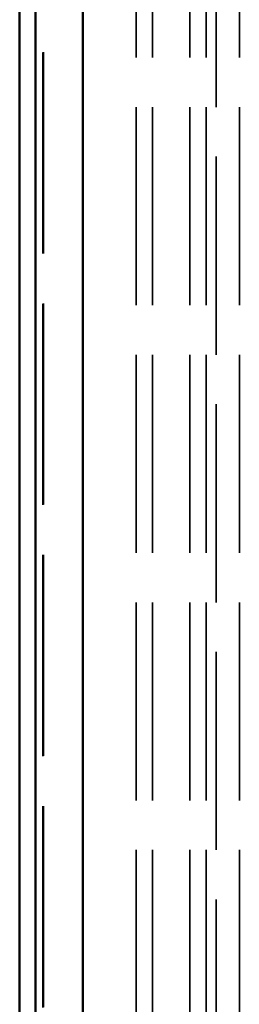
# Model space of a CAD drawing. Units: millimetres. Extents: x 1 to 593, y 1 to 419.
# Drawn here: x 366 to 371, y 177 to 198 of the extents above; entities that cross this region are included whole.
import ezdxf

# ---------------------------------------------------------------- set-up
doc = ezdxf.new("R2010")
doc.units = ezdxf.units.MM
doc.linetypes.add('DASHED', pattern=[0.2067, 0.1654, -0.0413])
for name, color, linetype, lineweight in [('Sichtbar (ISO)', 7, 'Continuous', 50), ('Verdeckt (ISO)', 5, 'DASHED', 35), ('Verdeckt schmal (ISO)', 5, 'DASHED', 35)]:
    doc.layers.add(name, color=color, linetype=linetype, lineweight=lineweight)

msp = doc.modelspace()

# ---------------------------------------------------------------- linework, layer by layer
at = {"layer": 'Sichtbar (ISO)'}
for p, q in [((365.9501, 246.4919668), (365.9501, 160.4909387)), ((366.2904598, 246.1385174), (366.2904598, 160.8443881)), ((367.3035494, 160.8443881), (367.3035494, 246.1385174))]:
    msp.add_line(p, q, dxfattribs=at)
at = {"layer": 'Verdeckt (ISO)', "ltscale": 26.003998}
msp.add_line((366.4501, 160.4912433), (366.4501, 246.4916621), dxfattribs=at)
at = {"layer": 'Verdeckt (ISO)', "ltscale": 25.99872}
msp.add_line((366.4588269, 160.4999702), (366.4588269, 246.4829353), dxfattribs=at)
at = {"layer": 'Verdeckt (ISO)', "ltscale": 25.622023}
for p, q in [((368.4501, 238.2403922), (368.4501, 169.3914527)), ((368.8001, 238.2403922), (368.8001, 169.3914527)), ((369.6001, 238.2403922), (369.6001, 169.3914527)), ((369.9501, 238.2403922), (369.9501, 169.3914527))]:
    msp.add_line(p, q, dxfattribs=at)
at = {"layer": 'Verdeckt schmal (ISO)', "ltscale": 25.622023}
for p, q in [((370.1595829, 169.3914527), (370.1595829, 238.2403922)), ((370.6595639, 238.2403922), (370.6595639, 169.3914527))]:
    msp.add_line(p, q, dxfattribs=at)

doc.saveas('drawing.dxf')
